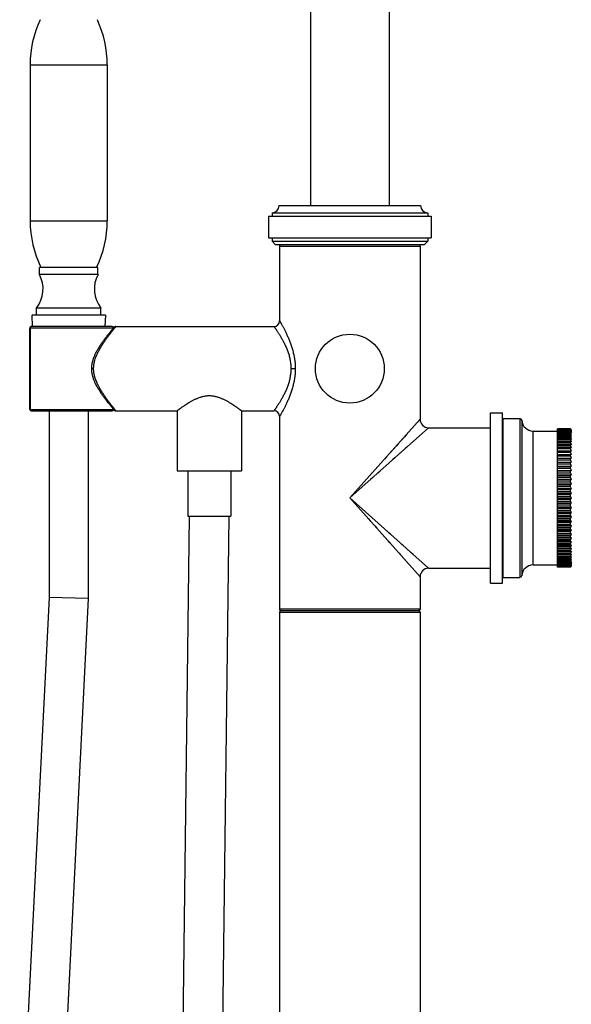
# Model space of a CAD drawing. Units: inches. Extents: x 0 to 11, y 0 to 8.5.
# Drawn here: x 4.6 to 6, y 4.2 to 6.6 of the extents above; entities that cross this region are included whole.
import ezdxf

# ---------------------------------------------------------------- set-up
doc = ezdxf.new("R2010")
doc.units = ezdxf.units.IN
doc.header["$LTSCALE"] = 0.605
doc.header["$MEASUREMENT"] = 0
doc.layers.get('0').update_dxf_attribs({"linetype": 'CONTINUOUS'})

msp = doc.modelspace()

# ---------------------------------------------------------------- linework, layer by layer
at = {"color": 7, "linetype": 'CONTINUOUS'}
for p, q in [((5.3407, 6.9222), (5.3407, 6.151)), ((5.5281, 6.9222), (5.5281, 6.151)), ((4.6733, 6.4863), (4.6733, 6.1148)), ((4.6733, 6.4863), (4.8569, 6.4863)), ((4.8569, 6.4863), (4.8569, 6.1148)), ((5.2661, 6.151), (5.6027, 6.151)), ((5.2406, 6.1255), (5.2406, 6.0745)), ((5.2406, 6.1255), (5.6282, 6.1255)), ((5.2491, 6.134), (5.2491, 6.1255)), ((5.2491, 6.134), (5.6197, 6.134)), ((5.6197, 6.134), (5.6197, 6.1255)), ((5.6282, 6.1255), (5.6282, 6.0745)), ((4.6733, 6.1148), (4.8569, 6.1148)), ((5.2406, 6.0745), (5.6282, 6.0745)), ((5.2491, 6.0745), (5.2491, 6.066)), ((5.6197, 6.0745), (5.6197, 6.066)), ((5.2576, 6.0575), (5.2491, 6.066)), ((5.2491, 6.066), (5.6197, 6.066)), ((5.6112, 6.0575), (5.2576, 6.0575)), ((5.2671, 6.0541), (5.2671, 5.8767)), ((5.2671, 6.0541), (5.6017, 6.0541)), ((5.6017, 6.0541), (5.6017, 5.6425)), ((5.6112, 6.0575), (5.6197, 6.066)), ((4.6954, 5.9869), (4.6954, 6.0039)), ((4.8348, 6.0039), (4.6954, 6.0039)), ((4.8348, 5.9869), (4.8348, 6.0039)), ((4.8348, 5.9869), (4.6954, 5.9869)), ((4.6886, 5.8902), (4.6886, 5.9072)), ((4.8416, 5.9072), (4.6886, 5.9072)), ((4.8416, 5.8902), (4.8416, 5.9072)), ((4.6787, 5.8634), (4.6778, 5.8902)), ((4.8523, 5.8902), (4.6778, 5.8902)), ((4.8523, 5.8902), (4.8514, 5.8634)), ((4.6729, 5.6659), (4.6729, 5.86)), ((4.6729, 5.86), (4.8721, 5.86)), ((4.6734, 5.86), (4.6734, 5.6659)), ((4.8689, 5.8634), (4.6763, 5.8634)), ((4.8721, 5.8599), (4.8697, 5.8571)), ((4.8734, 5.8616), (4.8721, 5.8599)), ((4.8773, 5.8634), (5.2537, 5.8634)), ((4.853, 5.8364), (4.8509, 5.8336)), ((4.855, 5.839), (4.853, 5.8364)), ((4.8569, 5.8415), (4.855, 5.839)), ((4.8587, 5.8437), (4.8569, 5.8415)), ((4.8604, 5.8458), (4.8587, 5.8437)), ((4.8628, 5.8487), (4.8604, 5.8458)), ((4.8649, 5.8513), (4.8628, 5.8487)), ((4.8673, 5.8542), (4.8649, 5.8513)), ((4.8697, 5.8571), (4.8673, 5.8542)), ((4.8192, 5.763), (4.8243, 5.763)), ((5.294, 5.763), (5.3044, 5.763)), ((4.854, 5.6882), (4.856, 5.6857)), ((4.856, 5.6857), (4.8578, 5.6834)), ((4.8578, 5.6834), (4.8596, 5.6812)), ((4.8596, 5.6812), (4.862, 5.6781)), ((4.862, 5.6781), (4.8642, 5.6755)), ((4.8642, 5.6755), (4.8661, 5.6731)), ((4.8661, 5.6731), (4.8683, 5.6705)), ((4.6729, 5.6659), (4.8721, 5.6659)), ((4.6763, 5.6626), (4.8689, 5.6626)), ((4.7183, 5.6626), (4.7183, 5.2183)), ((4.8118, 5.6626), (4.8118, 5.216)), ((4.8683, 5.6705), (4.8705, 5.6678)), ((4.8705, 5.6678), (4.8734, 5.6644)), ((5.0233, 5.6626), (5.0233, 5.5198)), ((5.1763, 5.6626), (5.1763, 5.5198)), ((5.1763, 5.6626), (5.2537, 5.6626)), ((5.2671, 5.6492), (5.2671, 5.1907)), ((5.7688, 5.2526), (5.7688, 5.6576)), ((5.7688, 5.6576), (5.7979, 5.6576)), ((5.7979, 5.2526), (5.7979, 5.6576)), ((5.6017, 5.6425), (5.4344, 5.4551)), ((5.5967, 5.6369), (5.5959, 5.6359)), ((5.599, 5.6394), (5.5983, 5.6386)), ((5.6017, 5.6425), (5.6017, 5.6425)), ((5.7994, 5.2662), (5.7994, 5.644)), ((5.7994, 5.644), (5.8393, 5.644)), ((5.8393, 5.644), (5.8393, 5.2662)), ((5.8435, 5.64), (5.8435, 5.2702)), ((5.6218, 5.6224), (5.4344, 5.4551)), ((5.5692, 5.606), (5.5639, 5.6001)), ((5.6218, 5.6224), (5.6218, 5.6224)), ((5.6218, 5.6224), (5.7688, 5.6224)), ((5.8708, 5.2958), (5.8708, 5.6144)), ((5.8708, 5.6144), (5.929, 5.6144)), ((5.929, 5.2907), (5.929, 5.6195)), ((5.9599, 5.6195), (5.929, 5.6195)), ((5.9599, 5.6192), (5.929, 5.6192)), ((5.9599, 5.6189), (5.929, 5.6189)), ((5.9599, 5.6182), (5.929, 5.6182)), ((5.9599, 5.6175), (5.929, 5.6175)), ((5.9599, 5.6164), (5.929, 5.6164)), ((5.9599, 5.6154), (5.929, 5.6154)), ((5.9599, 5.6138), (5.929, 5.6138)), ((5.9599, 5.6124), (5.929, 5.6124)), ((5.9599, 5.6104), (5.929, 5.6104)), ((5.9599, 5.6087), (5.929, 5.6087)), ((5.9599, 5.6062), (5.929, 5.6062)), ((5.9599, 5.6043), (5.929, 5.6043)), ((5.9599, 5.6013), (5.929, 5.6013)), ((5.9599, 5.6195), (5.9601, 5.6191)), ((5.9599, 5.6195), (5.9601, 5.6191)), ((5.9599, 5.6189), (5.9599, 5.6192)), ((5.9599, 5.6189), (5.9601, 5.6185)), ((5.9599, 5.6189), (5.9601, 5.6185)), ((5.9599, 5.6175), (5.9599, 5.6182)), ((5.9599, 5.6154), (5.9599, 5.6164)), ((5.9599, 5.6124), (5.9599, 5.6138)), ((5.9599, 5.6087), (5.9599, 5.6104)), ((5.9599, 5.6043), (5.9599, 5.6062)), ((5.9599, 5.5991), (5.9599, 5.6013)), ((5.9599, 5.5991), (5.929, 5.5991)), ((5.9599, 5.5957), (5.929, 5.5957)), ((5.9599, 5.5932), (5.929, 5.5932)), ((5.9599, 5.5895), (5.929, 5.5895)), ((5.9599, 5.5867), (5.929, 5.5867)), ((5.9599, 5.5825), (5.929, 5.5825)), ((5.9599, 5.5795), (5.929, 5.5795)), ((5.9599, 5.5932), (5.9599, 5.5957)), ((5.9599, 5.5867), (5.9599, 5.5895)), ((5.9599, 5.5795), (5.9599, 5.5825)), ((5.5379, 5.5709), (5.53, 5.5622)), ((5.5584, 5.5658), (5.5503, 5.5585)), ((5.5696, 5.5758), (5.566, 5.5726)), ((5.9599, 5.575), (5.929, 5.575)), ((5.9599, 5.5717), (5.929, 5.5717)), ((5.9599, 5.5669), (5.929, 5.5669)), ((5.929, 5.5669), (5.9615, 5.5669)), ((5.9599, 5.5633), (5.929, 5.5633)), ((5.929, 5.5586), (5.9615, 5.5586)), ((5.9599, 5.5582), (5.929, 5.5582)), ((5.9599, 5.5544), (5.929, 5.5544)), ((5.9599, 5.5717), (5.9599, 5.575)), ((5.9599, 5.5633), (5.9599, 5.5669)), ((5.9599, 5.5544), (5.9599, 5.5582)), ((5.5217, 5.5528), (5.5173, 5.5479)), ((5.929, 5.5497), (5.9615, 5.5497)), ((5.9599, 5.549), (5.929, 5.549)), ((5.9599, 5.545), (5.929, 5.545)), ((5.929, 5.5404), (5.9615, 5.5404)), ((5.9599, 5.5393), (5.929, 5.5393)), ((5.9599, 5.5352), (5.929, 5.5352)), ((5.929, 5.5307), (5.9615, 5.5307)), ((5.9599, 5.545), (5.9599, 5.549)), ((5.9599, 5.5352), (5.9599, 5.5393)), ((5.0233, 5.5198), (5.1763, 5.5198)), ((5.0488, 5.5198), (5.0488, 5.4118)), ((5.1508, 5.5198), (5.1508, 5.4118)), ((5.5063, 5.5193), (5.5008, 5.5143)), ((5.9599, 5.5293), (5.929, 5.5293)), ((5.9599, 5.525), (5.929, 5.525)), ((5.929, 5.5206), (5.9615, 5.5206)), ((5.9599, 5.5189), (5.929, 5.5189)), ((5.9599, 5.5144), (5.929, 5.5144)), ((5.929, 5.5102), (5.9615, 5.5102)), ((5.9599, 5.5082), (5.929, 5.5082)), ((5.9599, 5.525), (5.9599, 5.5293)), ((5.9599, 5.5144), (5.9599, 5.5189)), ((5.9599, 5.5036), (5.9599, 5.5082)), ((5.4894, 5.5041), (5.4835, 5.4989)), ((5.9599, 5.5036), (5.929, 5.5036)), ((5.929, 5.4995), (5.9615, 5.4995)), ((5.9599, 5.4972), (5.929, 5.4972)), ((5.9599, 5.4925), (5.929, 5.4925)), ((5.929, 5.4886), (5.9615, 5.4886)), ((5.9599, 5.486), (5.929, 5.486)), ((5.9599, 5.4925), (5.9599, 5.4972)), ((5.9599, 5.4813), (5.9599, 5.486)), ((5.9599, 5.4813), (5.929, 5.4813)), ((5.929, 5.4775), (5.9615, 5.4775)), ((5.9599, 5.4746), (5.929, 5.4746)), ((5.9599, 5.4699), (5.929, 5.4699)), ((5.929, 5.4663), (5.9615, 5.4663)), ((5.9599, 5.4632), (5.929, 5.4632)), ((5.9599, 5.4699), (5.9599, 5.4746)), ((5.9599, 5.4584), (5.9599, 5.4632)), ((5.6218, 5.2878), (5.4344, 5.4551)), ((5.4344, 5.4551), (5.6017, 5.2677)), ((5.9599, 5.4584), (5.929, 5.4584)), ((5.929, 5.4551), (5.9615, 5.4551)), ((5.9599, 5.4517), (5.929, 5.4517)), ((5.9599, 5.447), (5.929, 5.447)), ((5.929, 5.4439), (5.9615, 5.4439)), ((5.9599, 5.4403), (5.929, 5.4403)), ((5.9599, 5.447), (5.9599, 5.4517)), ((5.9599, 5.4355), (5.9599, 5.4403)), ((5.9599, 5.4355), (5.929, 5.4355)), ((5.929, 5.4327), (5.9615, 5.4327)), ((5.9599, 5.4289), (5.929, 5.4289)), ((5.9599, 5.4242), (5.929, 5.4242)), ((5.929, 5.4216), (5.9615, 5.4216)), ((5.9599, 5.4176), (5.929, 5.4176)), ((5.9599, 5.4242), (5.9599, 5.4289)), ((5.9599, 5.413), (5.9599, 5.4176)), ((5.0028, 1.4551), (5.053, 5.4118)), ((5.0488, 5.4118), (5.1508, 5.4118)), ((5.1465, 5.4118), (5.0963, 1.4539)), ((5.4783, 5.406), (5.4835, 5.4002)), ((5.9599, 5.413), (5.929, 5.413)), ((5.929, 5.4107), (5.9615, 5.4107)), ((5.9599, 5.4066), (5.929, 5.4066)), ((5.9599, 5.402), (5.929, 5.402)), ((5.929, 5.4), (5.9615, 5.4)), ((5.9599, 5.3957), (5.929, 5.3957)), ((5.9599, 5.3913), (5.929, 5.3913)), ((5.9599, 5.402), (5.9599, 5.4066)), ((5.9599, 5.3913), (5.9599, 5.3957)), ((5.4937, 5.3887), (5.4986, 5.3832)), ((5.5321, 5.3679), (5.5272, 5.3722)), ((5.929, 5.3896), (5.9615, 5.3896)), ((5.9599, 5.3852), (5.929, 5.3852)), ((5.9599, 5.3809), (5.929, 5.3809)), ((5.929, 5.3795), (5.9615, 5.3795)), ((5.9599, 5.375), (5.929, 5.375)), ((5.9599, 5.3708), (5.929, 5.3708)), ((5.929, 5.3698), (5.9615, 5.3698)), ((5.9599, 5.3809), (5.9599, 5.3852)), ((5.9599, 5.3708), (5.9599, 5.375)), ((5.5259, 5.3526), (5.53, 5.348)), ((5.5623, 5.3409), (5.5584, 5.3444)), ((5.9599, 5.3652), (5.929, 5.3652)), ((5.9599, 5.3612), (5.929, 5.3612)), ((5.929, 5.3605), (5.9615, 5.3605)), ((5.9599, 5.3558), (5.929, 5.3558)), ((5.9599, 5.352), (5.929, 5.352)), ((5.929, 5.3516), (5.9615, 5.3516)), ((5.9599, 5.3469), (5.929, 5.3469)), ((5.9599, 5.3433), (5.929, 5.3433)), ((5.929, 5.3432), (5.9615, 5.3432)), ((5.9599, 5.3612), (5.9599, 5.3652)), ((5.9599, 5.352), (5.9599, 5.3558)), ((5.9599, 5.3433), (5.9599, 5.3469)), ((5.5519, 5.3235), (5.5551, 5.3199)), ((5.573, 5.3313), (5.5696, 5.3344)), ((5.5854, 5.3203), (5.5795, 5.3256)), ((5.9599, 5.3385), (5.929, 5.3385)), ((5.9599, 5.3352), (5.929, 5.3352)), ((5.9599, 5.3307), (5.929, 5.3307)), ((5.9599, 5.3276), (5.929, 5.3276)), ((5.9599, 5.3235), (5.929, 5.3235)), ((5.9599, 5.3207), (5.929, 5.3207)), ((5.9599, 5.3352), (5.9599, 5.3385)), ((5.9599, 5.3276), (5.9599, 5.3307)), ((5.9599, 5.3207), (5.9599, 5.3235)), ((5.9599, 5.317), (5.929, 5.317)), ((5.9599, 5.3144), (5.929, 5.3144)), ((5.9599, 5.3111), (5.929, 5.3111)), ((5.9599, 5.3088), (5.929, 5.3088)), ((5.9599, 5.3059), (5.929, 5.3059)), ((5.9599, 5.304), (5.929, 5.304)), ((5.9599, 5.3014), (5.929, 5.3014)), ((5.9599, 5.2998), (5.929, 5.2998)), ((5.9599, 5.2977), (5.929, 5.2977)), ((5.9599, 5.2964), (5.929, 5.2964)), ((5.9599, 5.3144), (5.9599, 5.317)), ((5.9599, 5.3088), (5.9599, 5.3111)), ((5.9599, 5.304), (5.9599, 5.3059)), ((5.9599, 5.2998), (5.9599, 5.3014)), ((5.9599, 5.2964), (5.9599, 5.2977)), ((5.6162, 5.2928), (5.6152, 5.2937)), ((5.6187, 5.2905), (5.618, 5.2912)), ((5.6218, 5.2878), (5.7688, 5.2878)), ((5.6218, 5.2878), (5.6218, 5.2878)), ((5.8708, 5.2958), (5.929, 5.2958)), ((5.9599, 5.2948), (5.929, 5.2948)), ((5.9599, 5.2938), (5.929, 5.2938)), ((5.9599, 5.2927), (5.929, 5.2927)), ((5.9599, 5.292), (5.929, 5.292)), ((5.9599, 5.2913), (5.929, 5.2913)), ((5.9599, 5.291), (5.929, 5.291)), ((5.9599, 5.2907), (5.929, 5.2907)), ((5.9599, 5.2938), (5.9599, 5.2948)), ((5.9599, 5.292), (5.9599, 5.2927)), ((5.9601, 5.2917), (5.9599, 5.2913)), ((5.9601, 5.2917), (5.9599, 5.2913)), ((5.9599, 5.291), (5.9599, 5.2913)), ((5.96, 5.2909), (5.9599, 5.2907)), ((5.6017, 5.2677), (5.6017, 5.1907)), ((5.6017, 5.2677), (5.6017, 5.2677)), ((5.7688, 5.2526), (5.7979, 5.2526)), ((5.7994, 5.2662), (5.8393, 5.2662)), ((4.7183, 5.2183), (4.6484, 3.8334)), ((4.8118, 5.216), (4.7183, 5.2183)), ((4.8118, 5.216), (4.7416, 3.8252)), ((5.6017, 5.1907), (5.2671, 5.1907)), ((5.2671, 5.1834), (5.2671, 0.8243)), ((5.2671, 5.1834), (5.6017, 5.1834)), ((5.2704, 5.1874), (5.5984, 5.1874)), ((5.6017, 5.1834), (5.6017, 0.8243))]:
    msp.add_line(p, q, dxfattribs=at)
for points in [[(4.8773, 5.8634), (4.8771, 5.8634), (4.8769, 5.8633), (4.8767, 5.8633), (4.8765, 5.8633), (4.8763, 5.8632), (4.876, 5.8632), (4.8758, 5.8631), (4.8756, 5.8631), (4.8755, 5.863), (4.8753, 5.8629), (4.8751, 5.8628), (4.8749, 5.8627), (4.8747, 5.8626), (4.8745, 5.8625), (4.8744, 5.8624), (4.8742, 5.8623), (4.874, 5.8621), (4.8739, 5.862), (4.8737, 5.8619), (4.8736, 5.8617), (4.8734, 5.8616)], [(4.8509, 5.8336), (4.8498, 5.8322), (4.8487, 5.8307), (4.8476, 5.8291), (4.8465, 5.8276), (4.8453, 5.826), (4.8442, 5.8244), (4.8431, 5.8228), (4.8419, 5.8211), (4.8408, 5.8195), (4.8397, 5.8178), (4.8386, 5.8162), (4.8375, 5.8145), (4.8365, 5.8128), (4.8355, 5.8112), (4.8345, 5.8095), (4.8335, 5.8078), (4.8326, 5.8062), (4.8316, 5.8046), (4.8308, 5.803), (4.8299, 5.8013), (4.8291, 5.7998), (4.8283, 5.7982), (4.8276, 5.7966), (4.8268, 5.795), (4.8261, 5.7935), (4.8255, 5.7919), (4.8249, 5.7904), (4.8243, 5.7888), (4.8237, 5.7873), (4.8232, 5.7858), (4.8227, 5.7843), (4.8223, 5.7829), (4.8218, 5.7814), (4.8215, 5.78), (4.8211, 5.7785), (4.8208, 5.7771), (4.8205, 5.7757), (4.8202, 5.7744), (4.82, 5.773), (4.8198, 5.7717), (4.8197, 5.7703), (4.8195, 5.769), (4.8194, 5.7677), (4.8193, 5.7664), (4.8193, 5.7651), (4.8192, 5.7638), (4.8192, 5.763)], [(4.8192, 5.763), (4.8192, 5.7621), (4.8193, 5.7608), (4.8193, 5.7595), (4.8194, 5.7582), (4.8195, 5.7569), (4.8197, 5.7556), (4.8198, 5.7542), (4.82, 5.7529), (4.8202, 5.7515), (4.8205, 5.7502), (4.8208, 5.7488), (4.8211, 5.7474), (4.8215, 5.746), (4.8218, 5.7445), (4.8223, 5.7431), (4.8227, 5.7416), (4.8232, 5.7401), (4.8237, 5.7386), (4.8243, 5.7371), (4.8249, 5.7356), (4.8255, 5.734), (4.8261, 5.7325), (4.8268, 5.7309), (4.8275, 5.7294), (4.8283, 5.7278), (4.8291, 5.7262), (4.8299, 5.7246), (4.8307, 5.723), (4.8316, 5.7214), (4.8325, 5.7198), (4.8335, 5.7181), (4.8344, 5.7165), (4.8354, 5.7148), (4.8365, 5.7132), (4.8375, 5.7115), (4.8386, 5.7098), (4.8397, 5.7082), (4.8408, 5.7065), (4.8419, 5.7049), (4.843, 5.7032), (4.8441, 5.7016), (4.8453, 5.7), (4.8464, 5.6984), (4.8476, 5.6968), (4.8487, 5.6953), (4.8498, 5.6938), (4.8509, 5.6924), (4.8519, 5.6909), (4.854, 5.6882)], [(4.8734, 5.6644), (4.8736, 5.6642), (4.8737, 5.6641), (4.8739, 5.6639), (4.874, 5.6638), (4.8742, 5.6636), (4.8744, 5.6635), (4.8745, 5.6634), (4.8747, 5.6633), (4.8749, 5.6632), (4.8751, 5.6631), (4.8753, 5.663), (4.8755, 5.6629), (4.8756, 5.6629), (4.8758, 5.6628), (4.876, 5.6627), (4.8763, 5.6627), (4.8765, 5.6626), (4.8767, 5.6626), (4.8769, 5.6626), (4.8771, 5.6626), (4.8773, 5.6626), (5.0233, 5.6626)], [(5.5486, 5.583), (5.5452, 5.5791), (5.5379, 5.5709)], [(5.5611, 5.597), (5.5582, 5.5937), (5.5551, 5.5903)], [(5.5503, 5.5585), (5.5415, 5.5507), (5.5369, 5.5466)]]:
    msp.add_lwpolyline(points, dxfattribs=at)
msp.add_circle((5.4344, 5.763), 0.082, dxfattribs=at)
for centre, radius, start, end in [((4.9283, 6.4863), 0.255, 155.146, 180), ((4.6019, 6.4863), 0.255, 0, 24.854), ((5.2491, 6.151), 0.017, 270, 360), ((5.6197, 6.151), 0.017, 180, 270), ((4.9283, 6.1148), 0.255, 180, 205.7836), ((4.6019, 6.1148), 0.255, 334.2164, 360), ((5.2704, 6.0541), 0.00335, 90, 180), ((5.5984, 6.0541), 0.00335, 0, 90), ((4.6305, 5.9523), 0.0736, 322.2004, 28.0499), ((4.8998, 5.9523), 0.0736, 151.9501, 217.7996), ((4.6763, 5.86), 0.00335, 90, 180), ((4.8689, 5.86), 0.00335, 1.9549, 90), ((5.2537, 5.8767), 0.0134, 270, 0), ((4.6763, 5.6659), 0.00335, 180, 270), ((4.8689, 5.6659), 0.00335, 270, 358.0446), ((5.2537, 5.6492), 0.0134, 360, 90), ((5.6218, 5.6425), 0.0201, 180, 269.9999), ((5.7994, 5.6455), 0.00153, 180, 270), ((5.8393, 5.6397), 0.00425, 3.621, 90), ((5.8708, 5.6417), 0.0273, 183.621, 270), ((6.0775, 5.6775), 0.1312, 206.3439, 206.8719), ((6.0667, 5.6756), 0.1213, 208.2337, 209.844), ((6.1211, 5.684), 0.1744, 202.4072, 203.7926), ((6.0531, 5.6713), 0.1082, 210.5054, 212.1903), ((6.1341, 5.684), 0.1872, 201.5059, 202.8475), ((6.0401, 5.6664), 0.0959, 213.2723, 215.0328), ((6.1461, 5.683), 0.1991, 200.7598, 202.0641), ((6.028, 5.6611), 0.085, 216.6674, 218.4972), ((6.1569, 5.681), 0.2099, 200.1487, 201.4218), ((6.0171, 5.6558), 0.0757, 220.864, 222.7429), ((6.1664, 5.678), 0.2193, 199.657, 200.9045), ((6.0076, 5.6509), 0.0688, 226.0803, 227.9635), ((6.0918, 5.6804), 0.1453, 204.955, 205.2914), ((6.1082, 5.6833), 0.1617, 203.6527, 204.9238), ((6.0953, 5.682), 0.1492, 205.2929, 206.2756), ((6.0821, 5.6798), 0.1364, 206.8776, 207.8943), ((6.1743, 5.6741), 0.2271, 199.2726, 200.4998), ((5.9997, 5.6477), 0.0655, 232.5691, 234.3718), ((6.1815, 5.6695), 0.2344, 198.9892, 200.1957), ((5.9934, 5.6489), 0.0683, 240.5695, 242.1517), ((6.1859, 5.6636), 0.2387, 198.795, 199.9912), ((5.989, 5.6635), 0.086, 250.1875, 251.3549), ((6.1883, 5.6567), 0.2412, 198.6885, 199.8789), ((5.9866, 5.7475), 0.1746, 261.2064, 261.7556), ((6.1888, 5.649), 0.2417, 198.6673, 199.8566), ((5.9861, 5.0592), 0.5084, 92.7662, 92.9529), ((6.1873, 5.6404), 0.2402, 198.731, 199.9237), ((5.9875, 5.4507), 0.1109, 103.566, 104.4468), ((6.1839, 5.631), 0.2368, 198.881, 200.0817), ((5.991, 5.4817), 0.0741, 113.4187, 114.8201), ((6.1786, 5.6208), 0.2315, 199.1205, 200.3339), ((5.9963, 5.4846), 0.0658, 121.9177, 123.6314), ((6.1705, 5.6096), 0.2234, 199.452, 200.6887), ((6.0034, 5.4789), 0.0666, 128.9939, 130.8506), ((6.1618, 5.5981), 0.2147, 199.8888, 201.1484), ((6.0122, 5.4695), 0.0719, 134.7819, 136.6706), ((6.1516, 5.5859), 0.2046, 200.4385, 201.7265), ((6.0224, 5.4581), 0.0801, 139.489, 141.3471), ((6.1402, 5.5732), 0.1933, 201.1148, 202.437), ((6.0339, 5.4456), 0.0903, 143.3219, 145.1185), ((6.1277, 5.5601), 0.1809, 201.9356, 203.2983), ((6.0465, 5.4322), 0.1019, 146.4576, 148.1805), ((6.1144, 5.5466), 0.1678, 202.924, 204.3339), ((6.0598, 5.4185), 0.1146, 149.0382, 150.6853), ((6.1006, 5.5329), 0.1541, 204.1099, 205.5741), ((6.0738, 5.4046), 0.1281, 151.1743, 152.749), ((6.0865, 5.5189), 0.1403, 205.5321, 207.0578), ((6.0879, 5.3905), 0.1419, 152.9511, 154.459), ((6.0723, 5.5049), 0.1265, 207.2411, 208.8356), ((6.1021, 5.3766), 0.1559, 154.434, 155.882), ((6.0585, 5.4909), 0.1131, 209.3034, 210.9731), ((6.116, 5.3628), 0.1696, 155.6735, 157.0685), ((6.0452, 5.4771), 0.1004, 211.8066, 213.5553), ((6.1294, 5.3493), 0.1828, 156.7086, 158.0575), ((6.0327, 5.4638), 0.0888, 214.8665, 216.6932), ((6.142, 5.3362), 0.1952, 157.5694, 158.8787), ((6.0213, 5.4511), 0.0786, 218.6353, 220.5286), ((6.1535, 5.3236), 0.2066, 158.2797, 159.5554), ((6.0111, 5.4396), 0.0704, 223.3089, 225.2386), ((6.1637, 5.3114), 0.2168, 158.8575, 160.1054), ((6.0024, 5.43), 0.065, 229.126, 231.0294), ((6.1724, 5.2999), 0.2255, 159.3169, 160.5424), ((5.9953, 5.4241), 0.0639, 236.3435, 238.1074), ((6.1786, 5.2893), 0.2315, 159.6661, 160.8795), ((5.99, 5.4263), 0.0717, 245.1564, 246.6048), ((6.1839, 5.2792), 0.2368, 159.9183, 161.119), ((5.9866, 5.4556), 0.1069, 255.5367, 256.4505), ((6.1873, 5.2698), 0.2402, 160.0763, 161.269), ((5.9851, 5.8318), 0.4892, 267.0434, 267.2375), ((6.1888, 5.2612), 0.2417, 160.1434, 161.3327), ((5.9856, 5.1691), 0.1681, 98.2338, 98.8042), ((6.1883, 5.2534), 0.2412, 160.1211, 161.3115), ((5.9881, 5.2495), 0.0831, 108.6243, 109.8332), ((6.1859, 5.2466), 0.2387, 160.0088, 161.205), ((5.9924, 5.2631), 0.0662, 117.8235, 119.4554), ((6.1815, 5.2407), 0.2344, 159.8043, 161.0108), ((5.9986, 5.2638), 0.0637, 125.6038, 127.4554), ((6.1762, 5.2354), 0.2292, 159.5058, 160.7219), ((6.0065, 5.2604), 0.0673, 132.0146, 133.9417), ((6.1683, 5.2314), 0.2213, 159.1013, 160.3373), ((6.016, 5.2554), 0.0742, 137.2381, 139.155), ((6.1588, 5.2285), 0.2119, 158.5841, 159.8453), ((6.0268, 5.25), 0.0835, 141.4865, 143.3489), ((6.1479, 5.2265), 0.201, 157.9421, 159.2339), ((6.0388, 5.2446), 0.0944, 144.9533, 146.7416), ((6.1358, 5.2255), 0.1891, 157.1592, 158.4875), ((6.0518, 5.2397), 0.1066, 147.7977, 149.5066), ((6.1228, 5.2254), 0.1762, 156.2145, 157.5857), ((5.6218, 5.2677), 0.0201, 90.0002, 179.9999), ((5.8708, 5.2685), 0.0273, 90, 176.379), ((6.0654, 5.2354), 0.1197, 150.1454, 151.7768), ((6.077, 5.2329), 0.1307, 153.1271, 153.6572), ((6.0915, 5.2299), 0.145, 154.7084, 155.1302), ((6.1096, 5.2262), 0.1633, 155.0823, 156.3412), ((6.0963, 5.2276), 0.1503, 153.7282, 154.7034), ((6.0811, 5.2309), 0.1353, 152.1016, 153.1266), ((5.7994, 5.2647), 0.00153, 90, 180), ((5.8393, 5.2705), 0.00425, 270, 356.379), ((5.2704, 5.1907), 0.00335, 180, 270), ((5.2711, 5.1834), 0.00402, 90, 180), ((5.5977, 5.1834), 0.00402, 0, 90), ((5.5984, 5.1907), 0.00335, 270, 360)]:
    msp.add_arc(centre, radius, start, end, dxfattribs=at)
for points, knots in [([(4.6763, 5.8634), (4.6761, 5.8634), (4.6757, 5.8633), (4.6752, 5.8631), (4.6747, 5.8628), (4.6742, 5.8624), (4.6739, 5.8619), (4.6736, 5.8613), (4.6734, 5.8607), (4.6734, 5.8602), (4.6734, 5.86)], [0, 0, 0, 0, 0.115368, 0.232283, 0.352006, 0.475301, 0.602349, 0.732769, 0.865712, 1, 1, 1, 1]), ([(4.8243, 5.763), (4.8243, 5.7647), (4.8245, 5.7682), (4.825, 5.7726), (4.8256, 5.776), (4.8263, 5.7794), (4.8274, 5.7835), (4.829, 5.7884), (4.8315, 5.7947), (4.8349, 5.8021), (4.8396, 5.8106), (4.8444, 5.8186), (4.8493, 5.8261), (4.8541, 5.833), (4.8587, 5.8394), (4.8624, 5.8443), (4.8652, 5.848), (4.8671, 5.8505), (4.8689, 5.8528), (4.8706, 5.8549), (4.8721, 5.8568), (4.8734, 5.8585), (4.8744, 5.8597), (4.8751, 5.8606), (4.8756, 5.8612), (4.876, 5.8617), (4.8763, 5.8621), (4.8766, 5.8625), (4.8769, 5.8628), (4.877, 5.863), (4.8771, 5.8631), (4.8772, 5.8632), (4.8773, 5.8633), (4.8773, 5.8633), (4.8773, 5.8633), (4.8773, 5.8634), (4.8773, 5.8634)], [0, 0, 0, 0, 0.045462, 0.090806, 0.113399, 0.135923, 0.180711, 0.225099, 0.269022, 0.355254, 0.439021, 0.519883, 0.597324, 0.670726, 0.739345, 0.802308, 0.831357, 0.858601, 0.883896, 0.907089, 0.92803, 0.946565, 0.962547, 0.969538, 0.97584, 0.98144, 0.986322, 0.990474, 0.993886, 0.996551, 0.997601, 0.998462, 0.999133, 0.999613, 0.999902, 1, 1, 1, 1]), ([(5.2537, 5.8634), (5.2537, 5.8634), (5.2537, 5.8634), (5.2537, 5.8633), (5.2537, 5.8633), (5.2537, 5.8633), (5.2538, 5.8633), (5.2538, 5.8632), (5.2539, 5.8631), (5.2539, 5.8631), (5.254, 5.8629), (5.2541, 5.8628), (5.2543, 5.8625), (5.2546, 5.8622), (5.2549, 5.8617), (5.2552, 5.8612), (5.2556, 5.8607), (5.2562, 5.8598), (5.2571, 5.8586), (5.2582, 5.857), (5.2594, 5.8551), (5.2608, 5.8531), (5.2623, 5.8508), (5.2639, 5.8483), (5.2663, 5.8447), (5.2693, 5.8397), (5.2731, 5.8332), (5.2769, 5.8261), (5.2807, 5.8184), (5.2842, 5.8102), (5.2875, 5.8015), (5.2903, 5.7924), (5.2924, 5.7828), (5.2937, 5.773), (5.294, 5.7663), (5.294, 5.763)], [0, 0, 0, 0, 0.000023, 0.000094, 0.00021, 0.000374, 0.000839, 0.001489, 0.002323, 0.00334, 0.004539, 0.005919, 0.009219, 0.013234, 0.017956, 0.02338, 0.029495, 0.036289, 0.051845, 0.069922, 0.09039, 0.113122, 0.137981, 0.164831, 0.193536, 0.255997, 0.324417, 0.397926, 0.475785, 0.557336, 0.641973, 0.729166, 0.818288, 0.908789, 1, 1, 1, 1]), ([(5.2671, 5.8767), (5.2671, 5.8767), (5.2671, 5.8767), (5.2672, 5.8766), (5.2673, 5.8764), (5.2675, 5.8761), (5.2677, 5.8757), (5.268, 5.8751), (5.2686, 5.8742), (5.2694, 5.8728), (5.2703, 5.8711), (5.2714, 5.8692), (5.2726, 5.867), (5.2739, 5.8646), (5.2759, 5.8609), (5.2786, 5.8558), (5.282, 5.8491), (5.2855, 5.8416), (5.289, 5.8335), (5.2925, 5.8248), (5.2957, 5.8155), (5.2986, 5.8057), (5.3011, 5.7955), (5.303, 5.7849), (5.3042, 5.774), (5.3044, 5.7666), (5.3044, 5.763)], [0, 0, 0, 0, 0.000375, 0.001498, 0.003366, 0.005976, 0.00932, 0.013389, 0.023667, 0.036712, 0.052411, 0.070636, 0.09125, 0.11411, 0.139074, 0.194753, 0.257227, 0.325544, 0.398879, 0.476519, 0.557843, 0.642289, 0.729317, 0.818366, 0.908819, 1, 1, 1, 1]), ([(4.8773, 5.6626), (4.8773, 5.6626), (4.8773, 5.6626), (4.8773, 5.6626), (4.8773, 5.6626), (4.8773, 5.6626), (4.8773, 5.6626), (4.8773, 5.6626), (4.8773, 5.6626), (4.8773, 5.6626), (4.8773, 5.6626), (4.8772, 5.6627), (4.8772, 5.6627), (4.8771, 5.6628), (4.8771, 5.6629), (4.877, 5.663), (4.8769, 5.6631), (4.8768, 5.6633), (4.8766, 5.6634), (4.8765, 5.6636), (4.8763, 5.6639), (4.876, 5.6643), (4.8756, 5.6648), (4.8751, 5.6653), (4.8746, 5.666), (4.874, 5.6667), (4.8735, 5.6674), (4.8728, 5.6682), (4.8719, 5.6694), (4.8706, 5.671), (4.8689, 5.6731), (4.8671, 5.6754), (4.8652, 5.6779), (4.8632, 5.6806), (4.8611, 5.6834), (4.8589, 5.6864), (4.8566, 5.6895), (4.8534, 5.694), (4.8493, 5.6999), (4.8444, 5.7073), (4.8396, 5.7153), (4.8357, 5.7223), (4.8329, 5.7282), (4.8309, 5.7328), (4.829, 5.7375), (4.8274, 5.7424), (4.8263, 5.7466), (4.8256, 5.7499), (4.825, 5.7534), (4.8245, 5.7577), (4.8243, 5.7612), (4.8243, 5.763)], [0, 0, 0, 0, 0.000006, 0.000024, 0.000054, 0.000096, 0.00015, 0.000216, 0.000384, 0.000599, 0.000862, 0.001173, 0.001531, 0.00239, 0.003438, 0.004675, 0.0061, 0.007711, 0.009508, 0.01149, 0.013657, 0.018536, 0.024134, 0.030434, 0.037423, 0.045083, 0.053399, 0.062355, 0.071931, 0.092869, 0.11606, 0.141352, 0.168595, 0.197643, 0.228357, 0.260605, 0.294267, 0.329227, 0.40263, 0.480074, 0.560939, 0.64471, 0.687552, 0.730962, 0.774888, 0.819278, 0.864069, 0.886594, 0.909188, 0.954535, 1, 1, 1, 1]), ([(5.294, 5.763), (5.294, 5.7596), (5.2937, 5.753), (5.2924, 5.7431), (5.2903, 5.7336), (5.2875, 5.7244), (5.2842, 5.7157), (5.2807, 5.7075), (5.2769, 5.6998), (5.2731, 5.6927), (5.2693, 5.6862), (5.2663, 5.6813), (5.2639, 5.6776), (5.2623, 5.6751), (5.2608, 5.6729), (5.2594, 5.6708), (5.2582, 5.6689), (5.2571, 5.6673), (5.2562, 5.6661), (5.2556, 5.6652), (5.2552, 5.6647), (5.2549, 5.6642), (5.2546, 5.6638), (5.2543, 5.6634), (5.2541, 5.6632), (5.254, 5.663), (5.2539, 5.6629), (5.2539, 5.6628), (5.2538, 5.6627), (5.2538, 5.6627), (5.2537, 5.6626), (5.2537, 5.6626), (5.2537, 5.6626), (5.2537, 5.6626), (5.2537, 5.6626), (5.2537, 5.6626)], [0, 0, 0, 0, 0.091212, 0.181714, 0.270836, 0.358029, 0.442666, 0.524216, 0.602074, 0.675583, 0.744002, 0.806462, 0.835167, 0.862017, 0.886877, 0.909608, 0.930077, 0.948154, 0.963711, 0.970504, 0.97662, 0.982043, 0.986766, 0.99078, 0.994081, 0.995461, 0.99666, 0.997677, 0.99851, 0.999161, 0.999626, 0.999789, 0.999906, 0.999976, 1, 1, 1, 1]), ([(5.3044, 5.763), (5.3044, 5.7593), (5.3042, 5.7519), (5.303, 5.7411), (5.3011, 5.7305), (5.2986, 5.7202), (5.2957, 5.7104), (5.2925, 5.7012), (5.289, 5.6924), (5.2855, 5.6843), (5.282, 5.6768), (5.2786, 5.6701), (5.2755, 5.6642), (5.2731, 5.6598), (5.2714, 5.6567), (5.2703, 5.6548), (5.2694, 5.6531), (5.2686, 5.6518), (5.268, 5.6508), (5.2677, 5.6502), (5.2675, 5.6498), (5.2673, 5.6496), (5.2672, 5.6494), (5.2671, 5.6492), (5.2671, 5.6492), (5.2671, 5.6492)], [0, 0, 0, 0, 0.091181, 0.181634, 0.270683, 0.357711, 0.442157, 0.523481, 0.601121, 0.674456, 0.742773, 0.805247, 0.860926, 0.90875, 0.929364, 0.947589, 0.963288, 0.976333, 0.986611, 0.99068, 0.994024, 0.996634, 0.998502, 0.999625, 1, 1, 1, 1]), ([(5.0998, 5.698), (5.0985, 5.698), (5.0958, 5.6979), (5.0919, 5.6975), (5.088, 5.6969), (5.083, 5.6959), (5.0769, 5.6942), (5.0699, 5.6915), (5.0634, 5.6885), (5.0572, 5.6853), (5.0515, 5.682), (5.0461, 5.6787), (5.042, 5.676), (5.0389, 5.6739), (5.0368, 5.6724), (5.0348, 5.671), (5.0329, 5.6697), (5.0312, 5.6684), (5.0296, 5.6673), (5.0282, 5.6662), (5.0269, 5.6653), (5.026, 5.6646), (5.0253, 5.6641), (5.0249, 5.6638), (5.0245, 5.6635), (5.0242, 5.6633), (5.0239, 5.6631), (5.0237, 5.6629), (5.0236, 5.6628), (5.0235, 5.6627), (5.0234, 5.6627), (5.0234, 5.6627), (5.0233, 5.6626), (5.0233, 5.6626), (5.0233, 5.6626), (5.0233, 5.6626), (5.0233, 5.6626), (5.0233, 5.6626), (5.0233, 5.6626)], [0, 0, 0, 0, 0.046024, 0.091928, 0.137597, 0.182929, 0.272214, 0.359241, 0.443537, 0.524648, 0.602069, 0.675208, 0.743363, 0.775317, 0.805703, 0.834397, 0.861269, 0.88618, 0.908991, 0.929557, 0.947738, 0.963396, 0.970239, 0.976405, 0.98188, 0.986652, 0.99071, 0.994043, 0.995436, 0.996644, 0.997668, 0.998507, 0.99916, 0.999626, 0.99979, 0.999907, 0.999977, 1, 1, 1, 1]), ([(5.1763, 5.6626), (5.1763, 5.6626), (5.1763, 5.6626), (5.1763, 5.6626), (5.1763, 5.6626), (5.1762, 5.6626), (5.1762, 5.6626), (5.1762, 5.6627), (5.1761, 5.6627), (5.176, 5.6627), (5.176, 5.6628), (5.1758, 5.6629), (5.1756, 5.6631), (5.1754, 5.6633), (5.175, 5.6635), (5.1747, 5.6638), (5.1742, 5.6641), (5.1736, 5.6646), (5.1726, 5.6653), (5.1714, 5.6662), (5.17, 5.6673), (5.1684, 5.6684), (5.1667, 5.6697), (5.1648, 5.671), (5.1628, 5.6724), (5.1607, 5.6739), (5.1576, 5.676), (5.1534, 5.6787), (5.1481, 5.682), (5.1424, 5.6853), (5.1362, 5.6885), (5.1296, 5.6915), (5.1227, 5.6942), (5.1166, 5.6959), (5.1115, 5.6969), (5.1076, 5.6975), (5.1037, 5.6979), (5.1011, 5.698), (5.0998, 5.698)], [0, 0, 0, 0, 0.000023, 0.000093, 0.00021, 0.000374, 0.00084, 0.001493, 0.002332, 0.003356, 0.004564, 0.005957, 0.00929, 0.013348, 0.01812, 0.023595, 0.029761, 0.036604, 0.052262, 0.070443, 0.09101, 0.11382, 0.138731, 0.165603, 0.194297, 0.224683, 0.256637, 0.324792, 0.397931, 0.475352, 0.556463, 0.640759, 0.727786, 0.817071, 0.862403, 0.908072, 0.953976, 1, 1, 1, 1]), ([(4.6734, 5.6659), (4.6734, 5.6657), (4.6734, 5.6653), (4.6736, 5.6646), (4.6739, 5.6641), (4.6742, 5.6635), (4.6747, 5.6631), (4.6752, 5.6628), (4.6757, 5.6626), (4.6761, 5.6626), (4.6763, 5.6626)], [0, 0, 0, 0, 0.134288, 0.267231, 0.397651, 0.524699, 0.647994, 0.767717, 0.884633, 1, 1, 1, 1])]:
    msp.add_open_spline(points, degree=3, knots=knots, dxfattribs=at)

doc.saveas('drawing.dxf')
